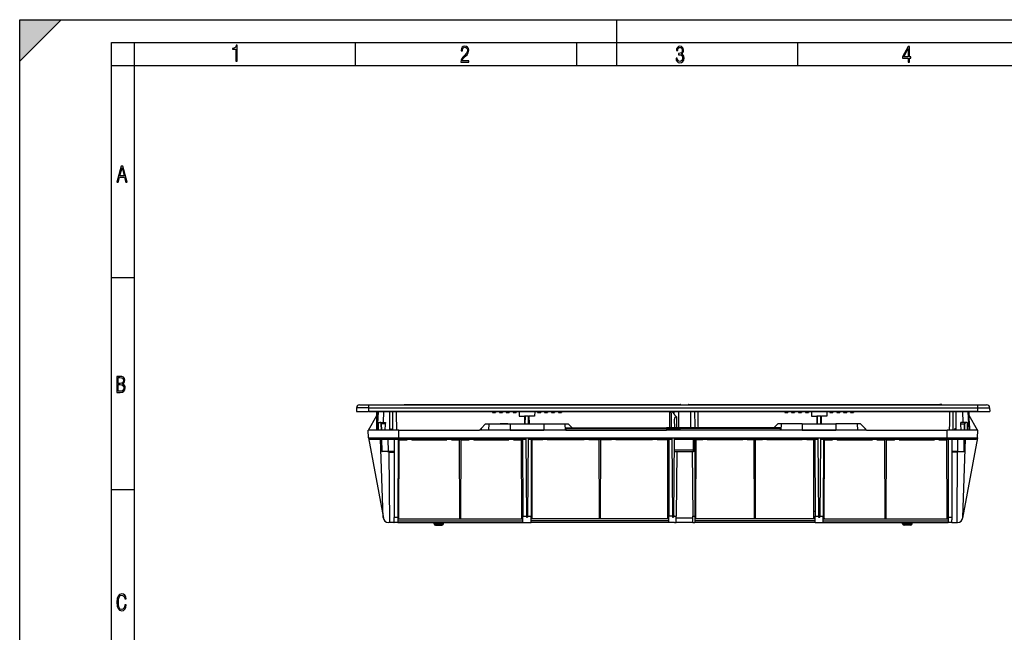
# Model space of a CAD drawing. Extents: x 0 to 420, y 0 to 297.
# Drawn here: x 0 to 214, y 164 to 297 of the extents above; entities that cross this region are included whole.
import ezdxf

# ---------------------------------------------------------------- set-up
doc = ezdxf.new("R2010")
doc.units = 0
doc.layers.get('0').update_dxf_attribs({"linetype": 'CONTINUOUS'})

msp = doc.modelspace()

# ---------------------------------------------------------------- linework, layer by layer
at = {"color": 7}
for p, q in [((0, 0), (0, 297)), ((0, 297), (420, 297)), ((0, 288), (9, 297)), ((0, 0), (0, 297)), ((0, 297), (420, 297)), ((0, 288), (0, 297)), ((0, 297), (9, 297)), ((130, 287), (130, 297)), ((20.000401, 4.99976), (20.000401, 292)), ((20.000401, 292), (415, 292)), ((25.000401, 287), (25.000401, 292)), ((73.125504, 287), (73.125504, 292)), ((121.250999, 287), (121.250999, 292)), ((169.376007, 287), (169.376007, 292)), ((20.000401, 287), (25.000401, 287)), ((25.000401, 9.99976), (25.000401, 287)), ((25.000401, 287), (410, 287)), ((20.000401, 240.832993), (25.000401, 240.832993)), ((73.295982, 212.49408), (73.281235, 211.649109)), ((75.947899, 212.49408), (73.295982, 212.49408)), ((73.962547, 213.149109), (75.947899, 213.149109)), ((75.947899, 213.149109), (75.947899, 212.49408)), ((75.947899, 213.149109), (208.481247, 213.149109)), ((75.947899, 212.49408), (75.947899, 211.649109)), ((75.947899, 212.49408), (208.481247, 212.49408)), ((83.681236, 213.215775), (84.114571, 213.215775)), ((83.681236, 213.149109), (83.681236, 213.215775)), ((84.114571, 213.149109), (84.114571, 213.215775)), ((84.114571, 213.215775), (143.838394, 213.215775)), ((143.839767, 213.149109), (143.838394, 213.215775)), ((143.90979, 213.215775), (143.838394, 213.215775)), ((143.911285, 213.149109), (143.90979, 213.215775)), ((145.517853, 213.149109), (145.519363, 213.215775)), ((145.590744, 213.215775), (145.519363, 213.215775)), ((145.589371, 213.149109), (145.590744, 213.215775)), ((145.590744, 213.215775), (200.314575, 213.215775)), ((200.314575, 213.149109), (200.314575, 213.215775)), ((200.747894, 213.215775), (200.314575, 213.215775)), ((200.747894, 213.149109), (200.747894, 213.215775)), ((208.481247, 213.149109), (208.481247, 212.49408)), ((208.481247, 213.149109), (210.466599, 213.149109)), ((208.481247, 212.49408), (208.481247, 211.649109)), ((208.481247, 212.49408), (211.133163, 212.49408)), ((211.133163, 212.49408), (211.147903, 211.649109)), ((73.281235, 211.649109), (75.947899, 211.649109)), ((75.905167, 207.649109), (77.747879, 210.840775)), ((208.481247, 211.649109), (75.947899, 211.649109)), ((76.047905, 211.649109), (77.381233, 211.649109)), ((77.381233, 211.649109), (207.047897, 211.649109)), ((77.747902, 208.645813), (77.747902, 211.649109)), ((77.909714, 211.649109), (77.747902, 208.645813)), ((78.024879, 211.649109), (77.834892, 207.649109)), ((78.024879, 211.649109), (77.909714, 211.649109)), ((78.024879, 211.649109), (78.468811, 211.649109)), ((78.639, 211.649109), (78.414566, 211.649109)), ((78.765854, 211.649109), (78.639, 211.649109)), ((78.765251, 211.649109), (79.208214, 211.649109)), ((79.208214, 211.649109), (79.097382, 209.315781)), ((80.581238, 211.649109), (79.208214, 211.649109)), ((80.581238, 207.649109), (80.581238, 211.649109)), ((82.013504, 211.649109), (81.247902, 211.649109)), ((81.247902, 207.649109), (81.247902, 211.649109)), ((82.013504, 211.649109), (102.914566, 211.649109)), ((102.914566, 211.649109), (102.914566, 211.482437)), ((102.914566, 211.482437), (103.581238, 211.482437)), ((103.581238, 211.649109), (103.581238, 211.482437)), ((103.581238, 211.649109), (104.414566, 211.649109)), ((104.414566, 211.649109), (104.414566, 211.482437)), ((104.414566, 211.482437), (105.081238, 211.482437)), ((105.081238, 211.649109), (105.081238, 211.482437)), ((105.081238, 211.649109), (105.914566, 211.649109)), ((105.914566, 211.649109), (105.914566, 211.482437)), ((105.914566, 211.482437), (106.581238, 211.482437)), ((106.581238, 211.649109), (106.581238, 211.482437)), ((106.581238, 211.649109), (107.414566, 211.649109)), ((107.414566, 211.649109), (107.414566, 211.482437)), ((107.414566, 211.482437), (108.081238, 211.482437)), ((108.081238, 211.649109), (108.081238, 211.482437)), ((108.081238, 211.649109), (108.730446, 211.649109)), ((108.730446, 211.649109), (108.747902, 210.649109)), ((108.747902, 210.649109), (109.905914, 210.649109)), ((109.905914, 210.649109), (109.891365, 208.982437)), ((110.072426, 210.649109), (109.905914, 210.649109)), ((110.057968, 208.982437), (110.07251, 210.649109)), ((110.75663, 210.649109), (110.07251, 210.649109)), ((110.771179, 208.982437), (110.75663, 210.649109)), ((110.756714, 210.649109), (110.923225, 210.649109)), ((112.081238, 210.649109), (110.923225, 210.649109)), ((110.937775, 208.982437), (110.923225, 210.649109)), ((112.098694, 211.649109), (112.081238, 210.649109)), ((112.098694, 211.649109), (112.747902, 211.649109)), ((112.747902, 211.649109), (112.747902, 211.482437)), ((112.747902, 211.482437), (113.414566, 211.482437)), ((113.414566, 211.649109), (113.414566, 211.482437)), ((113.414566, 211.649109), (114.247902, 211.649109)), ((114.247902, 211.649109), (114.247902, 211.482437)), ((114.247902, 211.482437), (114.914566, 211.482437)), ((114.914566, 211.649109), (114.914566, 211.482437)), ((114.914566, 211.649109), (115.747902, 211.649109)), ((115.747902, 211.649109), (115.747902, 211.482437)), ((115.747902, 211.482437), (116.414566, 211.482437)), ((116.414566, 211.649109), (116.414566, 211.482437)), ((116.414566, 211.649109), (117.247902, 211.649109)), ((117.247902, 211.649109), (117.247902, 211.482437)), ((117.247902, 211.482437), (117.914566, 211.482437)), ((117.914566, 211.649109), (117.914566, 211.482437)), ((117.914566, 211.649109), (141.548035, 211.649109)), ((141.517502, 208.149109), (141.548035, 211.649109)), ((141.548035, 211.649109), (141.779449, 211.649109)), ((142.475342, 211.649109), (141.779449, 211.649109)), ((141.850693, 208.149109), (141.875687, 211.013535)), ((142.460571, 211.117599), (142.475342, 211.649109)), ((143.381241, 211.649109), (142.475342, 211.649109)), ((143.105667, 211.649109), (142.881241, 211.649109)), ((142.987396, 210.521973), (142.997711, 208.149109)), ((145.693695, 211.649109), (143.105667, 211.649109)), ((146.047913, 211.649109), (143.381241, 211.649109)), ((143.381241, 211.649109), (143.381241, 208.149109)), ((146.953796, 211.649109), (146.047913, 211.649109)), ((146.047913, 211.649109), (146.047913, 208.149109)), ((146.953796, 211.649109), (147.649689, 211.649109)), ((147.649689, 211.649109), (166.514572, 211.649109)), ((166.514572, 211.649109), (166.514572, 211.482437)), ((166.514572, 211.482437), (167.181244, 211.482437)), ((167.181244, 211.649109), (167.181244, 211.482437)), ((167.181244, 211.649109), (168.014572, 211.649109)), ((168.014572, 211.649109), (168.014572, 211.482437)), ((168.014572, 211.482437), (168.681244, 211.482437)), ((168.681244, 211.649109), (168.681244, 211.482437)), ((168.681244, 211.649109), (169.514572, 211.649109)), ((169.514572, 211.649109), (169.514572, 211.482437)), ((169.514572, 211.482437), (170.181244, 211.482437)), ((170.181244, 211.649109), (170.181244, 211.482437)), ((170.181244, 211.649109), (171.014572, 211.649109)), ((171.014572, 211.649109), (171.014572, 211.482437)), ((171.014572, 211.482437), (171.681244, 211.482437)), ((171.681244, 211.649109), (171.681244, 211.482437)), ((171.681244, 211.649109), (172.330444, 211.649109)), ((172.330444, 211.649109), (172.3479, 210.649109)), ((172.3479, 210.649109), (173.50592, 210.649109)), ((173.50592, 210.649109), (173.491364, 208.982437)), ((173.672424, 210.649109), (173.50592, 210.649109)), ((173.657959, 208.982437), (173.672516, 210.649109)), ((174.356628, 210.649109), (173.672516, 210.649109)), ((174.37117, 208.982437), (174.356628, 210.649109)), ((174.35672, 210.649109), (174.523224, 210.649109)), ((175.681244, 210.649109), (174.523224, 210.649109)), ((174.537766, 208.982437), (174.523224, 210.649109)), ((175.6987, 211.649109), (175.681244, 210.649109)), ((175.6987, 211.649109), (176.3479, 211.649109)), ((176.3479, 211.649109), (176.3479, 211.482437)), ((176.3479, 211.482437), (177.014572, 211.482437)), ((177.014572, 211.649109), (177.014572, 211.482437)), ((177.014572, 211.649109), (177.8479, 211.649109)), ((177.8479, 211.649109), (177.8479, 211.482437)), ((177.8479, 211.482437), (178.514572, 211.482437)), ((178.514572, 211.649109), (178.514572, 211.482437)), ((178.514572, 211.649109), (179.3479, 211.649109)), ((179.3479, 211.649109), (179.3479, 211.482437)), ((179.3479, 211.482437), (180.014572, 211.482437)), ((180.014572, 211.649109), (180.014572, 211.482437)), ((180.014572, 211.649109), (180.8479, 211.649109)), ((180.8479, 211.649109), (180.8479, 211.482437)), ((180.8479, 211.482437), (181.514572, 211.482437)), ((181.514572, 211.649109), (202.415634, 211.649109)), ((181.514572, 211.649109), (181.514572, 211.482437)), ((202.347916, 211.649109), (203.181244, 211.649109)), ((203.181244, 211.649109), (202.415634, 211.649109)), ((203.181244, 207.649109), (203.181244, 211.649109)), ((205.220932, 211.649109), (203.847916, 211.649109)), ((203.847916, 207.649109), (203.847916, 211.649109)), ((203.847916, 210.272842), (203.85405, 210.275208)), ((206.404251, 211.649109), (205.220932, 211.649109)), ((205.220932, 211.649109), (205.331757, 209.315781)), ((205.663162, 211.649109), (205.790146, 211.649109)), ((205.790146, 211.649109), (205.959991, 211.649109)), ((206.519424, 211.649109), (206.404251, 211.649109)), ((206.404251, 211.649109), (206.594254, 207.649109)), ((206.519424, 211.649109), (206.681244, 208.645813)), ((208.523972, 207.649109), (206.681213, 210.840851)), ((206.681244, 208.645813), (206.681244, 211.649109)), ((207.047897, 211.649109), (208.381241, 211.649109)), ((208.481247, 211.649109), (211.147903, 211.649109)), ((77.747902, 209.58197), (77.646606, 207.649109)), ((78.098686, 207.649109), (78.113235, 209.315781)), ((78.113235, 209.315781), (79.097382, 209.315781)), ((78.777336, 208.988266), (78.696678, 208.988266)), ((78.720047, 207.649109), (78.696678, 208.988266)), ((79.572952, 208.988266), (78.777336, 208.988266)), ((78.798523, 207.649109), (78.777336, 208.988266)), ((79.097382, 209.315781), (79.595985, 209.315781)), ((100.081238, 207.649109), (100.414566, 207.982437)), ((100.414566, 207.982437), (101.414566, 208.982437)), ((100.414566, 207.982437), (100.414566, 207.649109)), ((101.414566, 208.982437), (102.151115, 208.982437)), ((102.151115, 208.982437), (102.081238, 207.649109)), ((102.151115, 208.982437), (106.747902, 208.982437)), ((106.247902, 208.982437), (104.581238, 208.982437)), ((106.747902, 208.982437), (114.081238, 208.982437)), ((106.747902, 208.982437), (106.747902, 207.649109)), ((114.081238, 208.982437), (118.678024, 208.982437)), ((114.081238, 208.982437), (114.081238, 207.649109)), ((118.678024, 208.982437), (119.414566, 208.982437)), ((118.678024, 208.982437), (118.747902, 207.649109)), ((118.866234, 207.991165), (118.877655, 207.649109)), ((118.866234, 207.991165), (140.763535, 207.991165)), ((118.93615, 208.149109), (140.778046, 208.149109)), ((119.414566, 208.982437), (120.247902, 208.149109)), ((140.763535, 207.991165), (140.761978, 207.649109)), ((140.763535, 207.991165), (143.665604, 207.991165)), ((142.214569, 208.149109), (140.778046, 208.149109)), ((143.651093, 208.149109), (142.214569, 208.149109)), ((142.578445, 208.149109), (142.56311, 209.907776)), ((165.492981, 208.149109), (143.651093, 208.149109)), ((143.665604, 207.991165), (143.667175, 207.649109)), ((165.562897, 207.991165), (143.665604, 207.991165)), ((165.014572, 208.982437), (164.181244, 208.149109)), ((165.751114, 208.982437), (165.014572, 208.982437)), ((165.562897, 207.991165), (165.551483, 207.649109)), ((165.751114, 208.982437), (165.681244, 207.649109)), ((170.3479, 208.982437), (165.751114, 208.982437)), ((169.8479, 208.982437), (168.181244, 208.982437)), ((170.3479, 208.982437), (170.3479, 207.649109)), ((170.3479, 208.982437), (177.681244, 208.982437)), ((177.681244, 208.982437), (177.681244, 207.649109)), ((182.278015, 208.982437), (177.681244, 208.982437)), ((182.278015, 208.982437), (182.3479, 207.649109)), ((183.014572, 208.982437), (182.278015, 208.982437)), ((184.014572, 207.982437), (183.014572, 208.982437)), ((184.3479, 207.649109), (184.014572, 207.982437)), ((184.014572, 207.982437), (184.014572, 207.649109)), ((203.86879, 209.929672), (203.847855, 209.93782)), ((203.847916, 209.439636), (203.859497, 209.444138)), ((205.331757, 209.315781), (204.83316, 209.315781)), ((204.856186, 208.988266), (205.65181, 208.988266)), ((206.315903, 209.315781), (205.331757, 209.315781)), ((205.630615, 207.649109), (205.65181, 208.988266)), ((205.732468, 208.988266), (205.65181, 208.988266)), ((205.709091, 207.649109), (205.732468, 208.988266)), ((206.33046, 207.649109), (206.315903, 209.315781)), ((206.681244, 209.58197), (206.782532, 207.649109)), ((82.547897, 207.649109), (75.881233, 207.649109)), ((75.910431, 205.976624), (75.881233, 207.649109)), ((75.910431, 205.976624), (82.547897, 205.976624)), ((75.916679, 205.917831), (79.169922, 188.442291)), ((82.547897, 207.649109), (100.081238, 207.649109)), ((82.547897, 205.976624), (82.547897, 207.649109)), ((82.547897, 205.976624), (201.881241, 205.976624)), ((82.547897, 205.976624), (82.547897, 205.649109)), ((100.414566, 207.649109), (100.081238, 207.649109)), ((102.081238, 207.649109), (100.414566, 207.649109)), ((106.747902, 207.649109), (102.081238, 207.649109)), ((104.581238, 207.649109), (102.914566, 207.649109)), ((104.581238, 207.649109), (102.914566, 207.649109)), ((104.581238, 207.649109), (102.914566, 207.649109)), ((106.247902, 207.649109), (104.581238, 207.649109)), ((106.247902, 207.649109), (104.581238, 207.649109)), ((106.247902, 207.649109), (104.581238, 207.649109)), ((106.247902, 207.649109), (104.581238, 207.649109)), ((107.914566, 207.649109), (106.247902, 207.649109)), ((107.914566, 207.649109), (106.247902, 207.649109)), ((107.914566, 207.649109), (106.247902, 207.649109)), ((107.914566, 207.649109), (106.247902, 207.649109)), ((106.747902, 207.649109), (114.081238, 207.649109)), ((109.581238, 207.649109), (107.914566, 207.649109)), ((109.581238, 207.649109), (107.914566, 207.649109)), ((109.581238, 207.649109), (107.914566, 207.649109)), ((109.581238, 207.649109), (107.914566, 207.649109)), ((111.247902, 207.649109), (109.581238, 207.649109)), ((111.247902, 207.649109), (109.581238, 207.649109)), ((111.247902, 207.649109), (109.581238, 207.649109)), ((111.247902, 207.649109), (109.581238, 207.649109)), ((110.145454, 205.929581), (110.147903, 205.649109)), ((110.145454, 205.929581), (110.683685, 205.929581)), ((110.683685, 205.929581), (110.532974, 188.660431)), ((112.914566, 207.649109), (111.247902, 207.649109)), ((112.914566, 207.649109), (111.247902, 207.649109)), ((112.914566, 207.649109), (111.247902, 207.649109)), ((112.914566, 207.649109), (111.247902, 207.649109)), ((114.581238, 207.649109), (112.914566, 207.649109)), ((114.581238, 207.649109), (112.914566, 207.649109)), ((114.581238, 207.649109), (112.914566, 207.649109)), ((114.581238, 207.649109), (112.914566, 207.649109)), ((118.747902, 207.649109), (114.081238, 207.649109)), ((116.247902, 207.649109), (114.581238, 207.649109)), ((116.247902, 207.649109), (114.581238, 207.649109)), ((116.247902, 207.649109), (114.581238, 207.649109)), ((116.247902, 207.649109), (114.581238, 207.649109)), ((117.914566, 207.649109), (116.247902, 207.649109)), ((117.914566, 207.649109), (116.247902, 207.649109)), ((117.914566, 207.649109), (116.247902, 207.649109)), ((118.877655, 207.649109), (118.747902, 207.649109)), ((118.877655, 207.649109), (140.761978, 207.649109)), ((142.214569, 207.649109), (140.761978, 207.649109)), ((141.945465, 205.929581), (142.483688, 205.929581)), ((141.945465, 205.929581), (141.947906, 205.649109)), ((143.667175, 207.649109), (142.214569, 207.649109)), ((142.483688, 205.929581), (142.332977, 188.660431)), ((165.551483, 207.649109), (143.667175, 207.649109)), ((165.681244, 207.649109), (165.551483, 207.649109)), ((170.3479, 207.649109), (165.681244, 207.649109)), ((168.181244, 207.649109), (166.514572, 207.649109)), ((168.181244, 207.649109), (166.514572, 207.649109)), ((168.181244, 207.649109), (166.514572, 207.649109)), ((169.8479, 207.649109), (168.181244, 207.649109)), ((169.8479, 207.649109), (168.181244, 207.649109)), ((169.8479, 207.649109), (168.181244, 207.649109)), ((169.8479, 207.649109), (168.181244, 207.649109)), ((171.514572, 207.649109), (169.8479, 207.649109)), ((171.514572, 207.649109), (169.8479, 207.649109)), ((171.514572, 207.649109), (169.8479, 207.649109)), ((171.514572, 207.649109), (169.8479, 207.649109)), ((170.3479, 207.649109), (177.681244, 207.649109)), ((173.181244, 207.649109), (171.514572, 207.649109)), ((173.181244, 207.649109), (171.514572, 207.649109)), ((173.181244, 207.649109), (171.514572, 207.649109)), ((173.181244, 207.649109), (171.514572, 207.649109)), ((174.8479, 207.649109), (173.181244, 207.649109)), ((174.8479, 207.649109), (173.181244, 207.649109)), ((174.8479, 207.649109), (173.181244, 207.649109)), ((174.8479, 207.649109), (173.181244, 207.649109)), ((173.745453, 205.929581), (174.283691, 205.929581)), ((173.745453, 205.929581), (173.896164, 188.660431)), ((174.283691, 205.929581), (174.281235, 205.649109)), ((176.514572, 207.649109), (174.8479, 207.649109)), ((176.514572, 207.649109), (174.8479, 207.649109)), ((176.514572, 207.649109), (174.8479, 207.649109)), ((176.514572, 207.649109), (174.8479, 207.649109)), ((178.181244, 207.649109), (176.514572, 207.649109)), ((178.181244, 207.649109), (176.514572, 207.649109)), ((178.181244, 207.649109), (176.514572, 207.649109)), ((178.181244, 207.649109), (176.514572, 207.649109)), ((182.3479, 207.649109), (177.681244, 207.649109)), ((179.8479, 207.649109), (178.181244, 207.649109)), ((179.8479, 207.649109), (178.181244, 207.649109)), ((179.8479, 207.649109), (178.181244, 207.649109)), ((179.8479, 207.649109), (178.181244, 207.649109)), ((181.514572, 207.649109), (179.8479, 207.649109)), ((181.514572, 207.649109), (179.8479, 207.649109)), ((181.514572, 207.649109), (179.8479, 207.649109)), ((184.014572, 207.649109), (182.3479, 207.649109)), ((184.3479, 207.649109), (184.014572, 207.649109)), ((184.3479, 207.649109), (201.881241, 207.649109)), ((201.881241, 205.976624), (201.881241, 207.649109)), ((208.547897, 207.649109), (201.881241, 207.649109)), ((201.881241, 205.976624), (201.881241, 205.649109)), ((201.881241, 205.976624), (208.518723, 205.976624)), ((208.513138, 205.921432), (205.25798, 188.435593)), ((208.518723, 205.976624), (208.547897, 207.649109)), ((76.243713, 205.649109), (82.547897, 205.649109)), ((79.152176, 188.608398), (78.557098, 205.649109)), ((78.801506, 202.982437), (78.754959, 205.649109)), ((78.872353, 202.982437), (78.830162, 205.649109)), ((80.252899, 202.982437), (80.210716, 205.649109)), ((81.49192, 205.649109), (81.494217, 204.862961)), ((81.494217, 204.862961), (81.541649, 188.588043)), ((82.348038, 205.649109), (82.298309, 188.588043)), ((82.531235, 188.449112), (82.580879, 205.482437)), ((82.547897, 205.649109), (110.147903, 205.649109)), ((82.580879, 205.482437), (84.331238, 205.482437)), ((84.331238, 205.482437), (84.359802, 205.649109)), ((85.302666, 205.649109), (85.331238, 205.482437)), ((85.331238, 205.482437), (92.997902, 205.482437)), ((93.026474, 205.649109), (92.997902, 205.482437)), ((93.997902, 205.482437), (93.96933, 205.649109)), ((93.997902, 205.482437), (95.74826, 205.482437)), ((95.797905, 188.449112), (95.74826, 205.482437)), ((96.031235, 188.449112), (96.080887, 205.482437)), ((96.080887, 205.482437), (97.831238, 205.482437)), ((97.831238, 205.482437), (97.85981, 205.649109)), ((98.802666, 205.649109), (98.831238, 205.482437)), ((98.831238, 205.482437), (106.497902, 205.482437)), ((106.526474, 205.649109), (106.497902, 205.482437)), ((107.497902, 205.482437), (107.46933, 205.649109)), ((107.497902, 205.482437), (109.24826, 205.482437)), ((109.297905, 188.449112), (109.24826, 205.482437)), ((109.478287, 205.649109), (109.527214, 188.86261)), ((110.147903, 205.649109), (110.296158, 188.660431)), ((110.681236, 205.649109), (141.947906, 205.649109)), ((111.350853, 205.649109), (111.301926, 188.86261)), ((111.531235, 188.449112), (111.580887, 205.482437)), ((113.864571, 205.482437), (111.580887, 205.482437)), ((113.101471, 205.649109), (113.072906, 205.482437)), ((113.864571, 205.482437), (113.893143, 205.649109)), ((114.835999, 205.649109), (114.864571, 205.482437)), ((122.864571, 205.482437), (114.864571, 205.482437)), ((121.768143, 205.649109), (121.739571, 205.482437)), ((122.710999, 205.649109), (122.739571, 205.482437)), ((122.893143, 205.649109), (122.864571, 205.482437)), ((123.864571, 205.482437), (123.835999, 205.649109)), ((126.148254, 205.482437), (123.864571, 205.482437)), ((126.084808, 205.649109), (126.056236, 205.482437)), ((126.197906, 188.449112), (126.148254, 205.482437)), ((126.431236, 188.449112), (126.480881, 205.482437)), ((128.764572, 205.482437), (126.480881, 205.482437)), ((127.027664, 205.649109), (127.056236, 205.482437)), ((128.764572, 205.482437), (128.793152, 205.649109)), ((129.735992, 205.649109), (129.764572, 205.482437)), ((137.764572, 205.482437), (129.764572, 205.482437)), ((134.75148, 205.649109), (134.7229, 205.482437)), ((135.694336, 205.649109), (135.7229, 205.482437)), ((137.444946, 205.649109), (137.445435, 205.482452)), ((137.64801, 205.649109), (137.646545, 205.482452)), ((137.793152, 205.649109), (137.764572, 205.482437)), ((138.764572, 205.482437), (138.735992, 205.649109)), ((141.048248, 205.482437), (138.764572, 205.482437)), ((141.0979, 188.449112), (141.048248, 205.482437)), ((141.27829, 205.649109), (141.327209, 188.86261)), ((141.947906, 205.649109), (142.096161, 188.660431)), ((142.481232, 205.649109), (173.747894, 205.649109)), ((146.644043, 203.309952), (146.650879, 205.649109)), ((146.977386, 203.314804), (146.984192, 205.649109)), ((146.983643, 205.482437), (147.214172, 205.482437)), ((147.164566, 188.449112), (147.214218, 205.482437)), ((148.706238, 205.482437), (147.214218, 205.482437)), ((148.706238, 205.482437), (148.734802, 205.649109)), ((149.677673, 205.649109), (149.706238, 205.482437)), ((157.372894, 205.482437), (149.706238, 205.482437)), ((154.693146, 205.649109), (154.664566, 205.482437)), ((155.636002, 205.649109), (155.664566, 205.482437)), ((157.401474, 205.649109), (157.372894, 205.482437)), ((158.372894, 205.482437), (158.34433, 205.649109)), ((159.864929, 205.482437), (158.372894, 205.482437)), ((159.864868, 205.482437), (160.19751, 205.482437)), ((159.914566, 188.449112), (159.864929, 205.482437)), ((160.147903, 188.449112), (160.19754, 205.482437)), ((161.689575, 205.482437), (160.19754, 205.482437)), ((160.59314, 205.649109), (160.564575, 205.482437)), ((161.535995, 205.649109), (161.564575, 205.482437)), ((161.689575, 205.482437), (161.71814, 205.649109)), ((162.660995, 205.649109), (162.689575, 205.482437)), ((170.356232, 205.482437), (162.689575, 205.482437)), ((169.59314, 205.649109), (169.564575, 205.482437)), ((170.384796, 205.649109), (170.356232, 205.482437)), ((171.356232, 205.482437), (171.327667, 205.649109)), ((172.848251, 205.482437), (171.356232, 205.482437)), ((172.897903, 188.449112), (172.848251, 205.482437)), ((173.078278, 205.649109), (173.127213, 188.86261)), ((174.281235, 205.649109), (174.13298, 188.660431)), ((174.281235, 205.649109), (201.881241, 205.649109)), ((174.950851, 205.649109), (174.901917, 188.86261)), ((175.131226, 188.449112), (175.180878, 205.482437)), ((175.180878, 205.482437), (176.931244, 205.482437)), ((176.931244, 205.482437), (176.959808, 205.649109)), ((177.902664, 205.649109), (177.931244, 205.482437)), ((177.931244, 205.482437), (185.5979, 205.482437)), ((185.626465, 205.649109), (185.5979, 205.482437)), ((186.5979, 205.482437), (186.569336, 205.649109)), ((186.5979, 205.482437), (188.348251, 205.482437)), ((188.397903, 188.449112), (188.348251, 205.482437)), ((188.631226, 188.449112), (188.680878, 205.482437)), ((188.680878, 205.482437), (190.431244, 205.482437)), ((190.431244, 205.482437), (190.459808, 205.649109)), ((191.402664, 205.649109), (191.431244, 205.482437)), ((191.431244, 205.482437), (199.0979, 205.482437)), ((199.126465, 205.649109), (199.0979, 205.482437)), ((200.0979, 205.482437), (200.069336, 205.649109)), ((200.0979, 205.482437), (201.848251, 205.482437)), ((201.897903, 188.449112), (201.848251, 205.482437)), ((201.881241, 205.649109), (208.18544, 205.649109)), ((202.0811, 205.649109), (202.130844, 188.588043)), ((202.934921, 204.862961), (202.887497, 188.588043)), ((202.93721, 205.649109), (202.934921, 204.862961)), ((204.176239, 202.982437), (204.21843, 205.649109)), ((205.276962, 188.608398), (205.87204, 205.649109)), ((205.556793, 202.982437), (205.598984, 205.649109)), ((205.62764, 202.982437), (205.674179, 205.649109)), ((78.801506, 202.982437), (78.872353, 202.982437)), ((80.252899, 202.982437), (78.872353, 202.982437)), ((80.057007, 202.982437), (80.159729, 202.982437)), ((81.499695, 202.982437), (80.159729, 202.982437)), ((80.252899, 202.982437), (81.499695, 202.982437)), ((80.338333, 202.81723), (80.465157, 187.482437)), ((80.338333, 202.81723), (81.500175, 202.81723)), ((142.457962, 202.982437), (146.644043, 202.982437)), ((142.460815, 203.309952), (146.644043, 203.309952)), ((143.047913, 202.982437), (142.924683, 188.86261)), ((146.397903, 202.982437), (146.521118, 188.86261)), ((146.644043, 202.982437), (146.644043, 203.309952)), ((146.977386, 203.314804), (146.935257, 188.86261)), ((204.090805, 202.81723), (202.92897, 202.81723)), ((202.929443, 202.982437), (204.269409, 202.982437)), ((204.176239, 202.982437), (202.929443, 202.982437)), ((204.090805, 202.81723), (203.963989, 187.482437)), ((204.176239, 202.982437), (205.556793, 202.982437)), ((204.269409, 202.982437), (204.372147, 202.982437)), ((205.62764, 202.982437), (205.556793, 202.982437)), ((20.000401, 194.667007), (25.000401, 194.667007)), ((159.905823, 191.449112), (160.156647, 191.449112)), ((109.293518, 189.949112), (109.524033, 189.949112)), ((109.531235, 187.482437), (109.527214, 188.86261)), ((109.527214, 188.86261), (109.531235, 188.86261)), ((109.531235, 188.86261), (110.294395, 188.86261)), ((110.296158, 188.660431), (110.532974, 188.660431)), ((110.534744, 188.86261), (111.297905, 188.86261)), ((111.297905, 187.482437), (111.301926, 188.86261)), ((111.297905, 188.86261), (111.301926, 188.86261)), ((111.305077, 189.949112), (111.401291, 189.949112)), ((111.42186, 188.770813), (111.401291, 189.949112)), ((141.093521, 189.949112), (141.324036, 189.949112)), ((141.331238, 187.482437), (141.327209, 188.86261)), ((142.094391, 188.86261), (141.327209, 188.86261)), ((142.096161, 188.660431), (142.332977, 188.660431)), ((142.547913, 188.86261), (142.334747, 188.86261)), ((142.547913, 188.86261), (142.924683, 188.86261)), ((142.912628, 187.482437), (142.924683, 188.86261)), ((146.533173, 187.482437), (146.521118, 188.86261)), ((146.521118, 188.86261), (146.931244, 188.86261)), ((146.935257, 188.86261), (146.931244, 187.482437)), ((146.931244, 188.86261), (146.935257, 188.86261)), ((147.168442, 189.791168), (146.937927, 189.791168)), ((147.168915, 189.949112), (146.938385, 189.949112)), ((147.079636, 188.449112), (147.114563, 189.115784)), ((147.166473, 189.115784), (147.114563, 189.115784)), ((160.047897, 190.449112), (159.908737, 190.449112)), ((160.047897, 190.449112), (160.047897, 188.449112)), ((160.047897, 190.449112), (160.153732, 190.449112)), ((160.047897, 189.449112), (160.150818, 189.449112)), ((172.893524, 189.949112), (173.124023, 189.949112)), ((173.127213, 188.86261), (173.131226, 188.86261)), ((173.131226, 187.482437), (173.127213, 188.86261)), ((173.131226, 188.86261), (173.894394, 188.86261)), ((173.896164, 188.660431), (174.13298, 188.660431)), ((174.134735, 188.86261), (174.897903, 188.86261)), ((174.897903, 187.482437), (174.901917, 188.86261)), ((174.897903, 188.86261), (174.901917, 188.86261)), ((174.905075, 189.949112), (175.001282, 189.949112)), ((175.021851, 188.770813), (175.001282, 189.949112)), ((80.465157, 187.482437), (80.31813, 187.482437)), ((81.440071, 187.482437), (80.465157, 187.482437)), ((81.547897, 187.482437), (81.440071, 187.482437)), ((81.54303, 188.114731), (81.541649, 188.588043)), ((81.547897, 188.588043), (81.541649, 188.588043)), ((81.544807, 187.504364), (81.54303, 188.114731)), ((81.981232, 188.588043), (81.547897, 188.588043)), ((81.594437, 187.482437), (81.547897, 187.482437)), ((82.295082, 187.482437), (81.594437, 187.482437)), ((82.298309, 188.588043), (81.981232, 188.588043)), ((82.297897, 188.449112), (82.295082, 187.482437)), ((82.295082, 187.482437), (109.531235, 187.482437)), ((82.297897, 187.875427), (82.296227, 187.875427)), ((82.297897, 188.28244), (82.297417, 188.28244)), ((82.298309, 188.588043), (82.297897, 188.449112)), ((82.297897, 188.449112), (82.531235, 188.449112)), ((82.297897, 188.28244), (109.5289, 188.28244)), ((82.297897, 187.875427), (109.53009, 187.875427)), ((90.18795, 187.220062), (90.164993, 187.482437)), ((90.18795, 187.220062), (92.115509, 187.220062)), ((90.520012, 186.915771), (91.824097, 186.915771)), ((91.824097, 186.915771), (91.909126, 186.915771)), ((92.115509, 187.220062), (92.241188, 187.220062)), ((92.241188, 187.220062), (92.264145, 187.482437)), ((95.797905, 188.449112), (96.031235, 188.449112)), ((109.297905, 188.449112), (109.528419, 188.449112)), ((109.531235, 187.482437), (111.297905, 187.482437)), ((141.331238, 187.482437), (111.297905, 187.482437)), ((141.330093, 187.875427), (111.299049, 187.875427)), ((141.328903, 188.28244), (111.300232, 188.28244)), ((111.531235, 188.449112), (111.30072, 188.449112)), ((126.431236, 188.449112), (126.197906, 188.449112)), ((141.328415, 188.449112), (141.0979, 188.449112)), ((142.547913, 187.482437), (141.331238, 187.482437)), ((142.547913, 187.482437), (142.912628, 187.482437)), ((146.533173, 187.482437), (142.912628, 187.482437)), ((146.524597, 188.464996), (142.921204, 188.464996)), ((146.533173, 187.482437), (146.931244, 187.482437)), ((173.131226, 187.482437), (146.931244, 187.482437)), ((173.130096, 187.875427), (146.932373, 187.875427)), ((173.128906, 188.28244), (146.933563, 188.28244)), ((147.164566, 188.449112), (146.934052, 188.449112)), ((160.147903, 188.449112), (159.914566, 188.449112)), ((173.128418, 188.449112), (172.897903, 188.449112)), ((173.131226, 187.482437), (174.897903, 187.482437)), ((174.897903, 187.482437), (202.134048, 187.482437)), ((174.899048, 187.875427), (202.131241, 187.875427)), ((174.900238, 188.28244), (202.131241, 188.28244)), ((174.900726, 188.449112), (175.131226, 188.449112)), ((188.397903, 188.449112), (188.631226, 188.449112)), ((192.187943, 187.220062), (192.164993, 187.482437)), ((192.313629, 187.220062), (192.187943, 187.220062)), ((194.24118, 187.220062), (192.313629, 187.220062)), ((192.605042, 186.915771), (192.52002, 186.915771)), ((193.909119, 186.915771), (192.605042, 186.915771)), ((194.24118, 187.220062), (194.264145, 187.482437)), ((201.897903, 188.449112), (202.131241, 188.449112)), ((202.131241, 188.449112), (202.130844, 188.588043)), ((202.447906, 188.588043), (202.130844, 188.588043)), ((202.131241, 188.449112), (202.134048, 187.482437)), ((202.131729, 188.28244), (202.131241, 188.28244)), ((202.131241, 187.875427), (202.132919, 187.875427)), ((202.834702, 187.482437), (202.134048, 187.482437)), ((202.881241, 188.588043), (202.447906, 188.588043)), ((202.881241, 187.482437), (202.834702, 187.482437)), ((202.887497, 188.588043), (202.881241, 188.588043)), ((202.989059, 187.482437), (202.881241, 187.482437)), ((202.884323, 187.504364), (202.886108, 188.114731)), ((202.887497, 188.588043), (202.886108, 188.114731)), ((202.989059, 187.482437), (203.963989, 187.482437)), ((203.963989, 187.482437), (204.111008, 187.482437))]:
    msp.add_line(p, q, dxfattribs=at)
for points in [[(47.03595, 287.977722), (47.322525, 287.977722), (47.322525, 291.426056), (47.101723, 291.426056), (47.026554, 291.120667), (46.876217, 290.918671), (46.63662, 290.796509), (46.303062, 290.754242), (46.303062, 290.575714), (46.490982, 290.571014), (47.03595, 290.613281)], [(96.03479, 287.748749), (97.749557, 287.748749), (97.749557, 288.035339), (96.349556, 288.035339), (96.396538, 288.279633), (96.537476, 288.519226), (96.758286, 288.777618), (97.049561, 289.064178), (97.373718, 289.378937), (97.632111, 289.764191), (97.740166, 290.332642), (97.679092, 290.722565), (97.509964, 291.013855), (97.24218, 291.197083), (96.899223, 291.262848), (96.560966, 291.197083), (96.307274, 291.004456), (96.142845, 290.699097), (96.086472, 290.295044), (96.086472, 290.243378), (96.354256, 290.243378), (96.391838, 290.572235), (96.499893, 290.811829), (96.678421, 290.952789), (96.927414, 290.999756), (97.138824, 290.952789), (97.303253, 290.825928), (97.411301, 290.623901), (97.448891, 290.35614), (97.397209, 290.008484), (97.256271, 289.721893), (96.786469, 289.19574), (96.457611, 288.857483), (96.218018, 288.538025), (96.081772, 288.17627)], [(142.865891, 288.620239), (142.926971, 288.197418), (143.0961, 287.88266), (143.359192, 287.694733), (143.706833, 287.628967), (144.077972, 287.694733), (144.359863, 287.896759), (144.538376, 288.220917), (144.604156, 288.648438), (144.566574, 288.963196), (144.463211, 289.216888), (144.289383, 289.404785), (144.04039, 289.536346), (144.237701, 289.667877), (144.383347, 289.851105), (144.47261, 290.081299), (144.505493, 290.35849), (144.444412, 290.710846), (144.284683, 290.978638), (144.030991, 291.152466), (143.711533, 291.213531), (143.396774, 291.152466), (143.157166, 290.973938), (143.002136, 290.682648), (142.945755, 290.292725), (143.227646, 290.292725), (143.227646, 290.306824), (143.260529, 290.583984), (143.359192, 290.786011), (143.514221, 290.908142), (143.720932, 290.955139), (143.927643, 290.912842), (144.087372, 290.79541), (144.186035, 290.607483), (144.223618, 290.35849), (144.176636, 290.034332), (144.030991, 289.808838), (143.786697, 289.677277), (143.434357, 289.63501), (143.415558, 289.63501), (143.415558, 289.376617), (143.561203, 289.381317), (143.89006, 289.33432), (144.120255, 289.19809), (144.2565, 288.967896), (144.303482, 288.639038), (144.2565, 288.324249), (144.134354, 288.089355), (143.946426, 287.943726), (143.711533, 287.896759), (143.481339, 287.943726), (143.302811, 288.079956), (143.190063, 288.310181), (143.147781, 288.620239)], [(193.360916, 287.748749), (193.661591, 287.748749), (193.661591, 288.646057), (193.976349, 288.646057), (193.976349, 288.89975), (193.661591, 288.89975), (193.661591, 291.197083), (193.360916, 291.197083), (192.167618, 288.89975), (192.167618, 288.646057), (193.360916, 288.646057)], [(192.463593, 288.89975), (193.393799, 290.746063), (193.360916, 288.89975)], [(21.175169, 261.603729), (21.447651, 261.603729), (21.748322, 262.703064), (22.80537, 262.703064), (23.101343, 261.603729), (23.397316, 261.603729), (22.462416, 265.103729), (22.119463, 265.103729)], [(21.800001, 262.970856), (22.274498, 264.718506), (22.744295, 262.970856)], [(21.128859, 215.831726), (21.866442, 215.831726), (22.350334, 215.888107), (22.697987, 216.076019), (22.9, 216.386093), (22.970469, 216.841797), (22.932884, 217.123672), (22.829529, 217.353867), (22.651007, 217.532394), (22.402012, 217.67334), (22.604027, 217.795486), (22.744965, 217.969315), (22.829529, 218.194809), (22.857718, 218.472), (22.787247, 218.871323), (22.585234, 219.139114), (22.237583, 219.284744), (21.748993, 219.331726), (21.128859, 219.331726)], [(21.420134, 217.786087), (21.420134, 219.073334), (21.795973, 219.073334), (22.138926, 219.040451), (22.378523, 218.941788), (22.514765, 218.753876), (22.561745, 218.462601), (22.514765, 218.152527), (22.387918, 217.945816), (22.162415, 217.823669), (21.838255, 217.786087)], [(21.420134, 216.094818), (21.420134, 217.527695), (21.852348, 217.527695), (22.209394, 217.485413), (22.463087, 217.358566), (22.613422, 217.147156), (22.6651, 216.841797), (22.613422, 216.489441), (22.458389, 216.259247), (22.199999, 216.132401), (21.828857, 216.094818)], [(23.198622, 169.552216), (22.902647, 169.552216), (22.82748, 169.129395), (22.686541, 168.82402), (22.475132, 168.640808), (22.207346, 168.579727), (21.878487, 168.673691), (21.652983, 168.964966), (21.521441, 169.448853), (21.479158, 170.130066), (21.521441, 170.80658), (21.652983, 171.290466), (21.878487, 171.581741), (22.207346, 171.680405), (22.470432, 171.624023), (22.677145, 171.468994), (22.813387, 171.210602), (22.87446, 170.862946), (23.175131, 170.862946), (23.095264, 171.323349), (22.902647, 171.661606), (22.597279, 171.873016), (22.207346, 171.948181), (21.737547, 171.835434), (21.418083, 171.497177), (21.230165, 170.928726), (21.173788, 170.130066), (21.230165, 169.322006), (21.418083, 168.753555), (21.737547, 168.415298), (22.207346, 168.307251), (22.601976, 168.382416), (22.902647, 168.61731), (23.099964, 169.007248)]]:
    msp.add_lwpolyline(points, close=True, dxfattribs=at)
for points in [[(141.875687, 211.01355), (141.873093, 211.104004), (141.863754, 211.192627), (141.847885, 211.277588), (141.82579, 211.357178), (141.797943, 211.429749), (141.764877, 211.493896), (141.72731, 211.548218), (141.685959, 211.591675), (141.641693, 211.623352), (141.595413, 211.642639), (141.548035, 211.649109)], [(142.460587, 211.117615), (142.407639, 211.211121), (142.351059, 211.296631), (142.291153, 211.373718), (142.228256, 211.441956), (142.162689, 211.500977), (142.094833, 211.550415), (142.02504, 211.590088), (141.95369, 211.61972), (141.881149, 211.63916)], [(142.55394, 210.957397), (142.596634, 210.894409), (142.640915, 210.834778), (142.686691, 210.778717), (142.733871, 210.726257), (142.782364, 210.677551), (142.832062, 210.63269), (142.882874, 210.591736), (142.934677, 210.55481), (142.987381, 210.521973)], [(142.56311, 209.907776), (142.563599, 209.955093), (142.565918, 210.002396), (142.570099, 210.049652), (142.576233, 210.096848), (142.584427, 210.143951), (142.592422, 210.180984), (142.601898, 210.217911), (142.612961, 210.254669), (142.624664, 210.288223), (142.638016, 210.321548), (142.653244, 210.354584), (142.668381, 210.383224), (142.685455, 210.411453), (142.694839, 210.425385), (142.704865, 210.439163), (142.723099, 210.461517), (142.733902, 210.473282), (142.745483, 210.484787), (142.756042, 210.494324), (142.767334, 210.503555), (142.777634, 210.511154), (142.78862, 210.518433), (142.804428, 210.527481), (142.821671, 210.535492), (142.840408, 210.542084), (142.854599, 210.54567), (142.869415, 210.548141), (142.888016, 210.549423), (142.906662, 210.548706), (142.920471, 210.546875), (142.933792, 210.544067), (142.948471, 210.539749), (142.962296, 210.534515), (142.97525, 210.528534), (142.987396, 210.521973)], [(78.777328, 208.988251), (78.77359, 209.035095), (78.763901, 209.080902), (78.748459, 209.124756), (78.727585, 209.165771), (78.701706, 209.203125), (78.671295, 209.236084), (78.636993, 209.263977), (78.599472, 209.286316), (78.559464, 209.302551), (78.517807, 209.312439), (78.475281, 209.315765)], [(118.866234, 207.991165), (118.866386, 208.021057), (118.867348, 208.035736), (118.868927, 208.05011), (118.872475, 208.07077), (118.877502, 208.089935), (118.884033, 208.107132), (118.887863, 208.114822), (118.892059, 208.121857), (118.899445, 208.131516), (118.907669, 208.139175), (118.916611, 208.144699), (118.926155, 208.14801), (118.93615, 208.149109)], [(140.778046, 208.149109), (140.776047, 208.147522), (140.774094, 208.142792), (140.772202, 208.13501), (140.770432, 208.124329), (140.768799, 208.110962), (140.767349, 208.095154), (140.766098, 208.077148), (140.76506, 208.057373), (140.764297, 208.036194), (140.763779, 208.013977), (140.763535, 207.99115)], [(143.665604, 207.99115), (143.665359, 208.013977), (143.664841, 208.036194), (143.664078, 208.057373), (143.66304, 208.077148), (143.661789, 208.095154), (143.660339, 208.110962), (143.658707, 208.124329), (143.656937, 208.13501), (143.655045, 208.142792), (143.653091, 208.147522), (143.651093, 208.149109)], [(165.562897, 207.991165), (165.562744, 208.021057), (165.561798, 208.035736), (165.560211, 208.05011), (165.556671, 208.07077), (165.551636, 208.089935), (165.545105, 208.107132), (165.541275, 208.114822), (165.537079, 208.121857), (165.529694, 208.131516), (165.521469, 208.139175), (165.512527, 208.144699), (165.502991, 208.14801), (165.492981, 208.149109)], [(205.953873, 209.315765), (205.911331, 209.312439), (205.869675, 209.302551), (205.829666, 209.286316), (205.79213, 209.263977), (205.757828, 209.236084), (205.727432, 209.203125), (205.701553, 209.165771), (205.680679, 209.124756), (205.665237, 209.080902), (205.655533, 209.035095), (205.65181, 208.988251)], [(80.622154, 207.649109), (80.639259, 207.683044), (80.657585, 207.716354), (80.678116, 207.749893), (80.689171, 207.766312), (80.700867, 207.78241), (80.713295, 207.798111), (80.726547, 207.813232), (80.736969, 207.823944), (80.747932, 207.834106), (80.757126, 207.841736), (80.766716, 207.848846), (80.778008, 207.856094), (80.789871, 207.862381), (80.804649, 207.868332), (80.820412, 207.87236), (80.836617, 207.874115), (80.852631, 207.873367), (80.865608, 207.870926), (80.878326, 207.866974), (80.890648, 207.861664), (80.899521, 207.856979), (80.908012, 207.851791), (80.923843, 207.840271), (80.936852, 207.82901), (80.949051, 207.816971), (80.960533, 207.804367), (80.971367, 207.791306), (80.991425, 207.764206), (81.004448, 207.744568), (81.016785, 207.724487), (81.030128, 207.701157), (81.042847, 207.677338), (81.056984, 207.649109)], [(203.806992, 207.649109), (203.789886, 207.683044), (203.771561, 207.716354), (203.751022, 207.749893), (203.739975, 207.766312), (203.728271, 207.78241), (203.715851, 207.798111), (203.702591, 207.813232), (203.692184, 207.823944), (203.681198, 207.834106), (203.672012, 207.841736), (203.66243, 207.848846), (203.651138, 207.856094), (203.639267, 207.862381), (203.624496, 207.868332), (203.608734, 207.87236), (203.592514, 207.874115), (203.576523, 207.873367), (203.563522, 207.870926), (203.550812, 207.866974), (203.538498, 207.861664), (203.529617, 207.856979), (203.521133, 207.851791), (203.505295, 207.840271), (203.492294, 207.82901), (203.480087, 207.816971), (203.468613, 207.804367), (203.457779, 207.791306), (203.437714, 207.764206), (203.424698, 207.744568), (203.412354, 207.724487), (203.399002, 207.701157), (203.386292, 207.677338), (203.372162, 207.649109)], [(80.338333, 202.81723), (80.336288, 202.84082), (80.330582, 202.863861), (80.321335, 202.885986), (80.308731, 202.906677), (80.292999, 202.925507), (80.27449, 202.942139), (80.253571, 202.956268), (80.230652, 202.967529), (80.206192, 202.975769), (80.18071, 202.980774), (80.154678, 202.982422)], [(146.644043, 203.309967), (146.691483, 203.309875), (146.737961, 203.309937), (146.782516, 203.310089), (146.824249, 203.310364), (146.86232, 203.31073), (146.89595, 203.311218), (146.924454, 203.311829), (146.94725, 203.3125), (146.963867, 203.313202), (146.973984, 203.313995), (146.977371, 203.314819)], [(204.27446, 202.982422), (204.248428, 202.980774), (204.222946, 202.975769), (204.198502, 202.967529), (204.175583, 202.956268), (204.154648, 202.942139), (204.136154, 202.925507), (204.120438, 202.906677), (204.107803, 202.885986), (204.098557, 202.863861), (204.09285, 202.84082), (204.090805, 202.81723)]]:
    msp.add_lwpolyline(points, dxfattribs=at)
for centre, radius, start, end in [((73.962547, 212.482437), 0.666667, 90.000003, 178.999997), ((210.466599, 212.482437), 0.666667, 1, 90.000003), ((-3332.661133, 145.332764), 3415.318801, 1.045484, 1.112601), ((141.779266, 211.121658), 0.527455, 78.862341, 89.979573), ((144.255096, 212.055801), 2.02495, 207.601008, 212.849243), ((-2173.858887, 146.958313), 2321.714108, 1.510255, 1.596661), ((-3642.26416, 131.093323), 3790.769919, 1.164744, 1.217656), ((3617.090576, 145.332764), 3415.318801, 178.887395, 178.954522), ((78.363396, 208.982437), 0.333333, 0.999999, 90.000003), ((692.663574, 166), 614.595884, 175.958527, 176.114283), ((-408.234375, 166), 614.595884, 3.885722, 4.041469), ((206.06575, 208.982437), 0.333333, 90.000003, 178.999997), ((76.243713, 205.982437), 0.333333, 181.000003, 269.999997), ((208.18544, 205.982437), 0.333333, 269.999997, 359), ((146.644043, 203.315781), 0.333333, 269.999997, 359.833), ((80.31813, 188.649109), 1.166667, 181.999984, 269.999984), ((112.088425, 188.78244), 0.666667, 180.999989, 209.999798), ((175.688416, 188.78244), 0.666667, 180.999989, 209.999798), ((204.111008, 188.649109), 1.166667, 269.999991, 358.000002), ((81.438629, 187.749695), 0.267293, 270.309658, 293.402138), ((90.520012, 187.249115), 0.333333, 184.999994, 269.999997), ((91.909126, 187.249115), 0.333333, 269.999997, 355), ((192.52002, 187.249115), 0.333333, 184.999994, 269.999997), ((193.909119, 187.249115), 0.333333, 269.999997, 355), ((202.990509, 187.749695), 0.267293, 246.597864, 269.690344)]:
    msp.add_arc(centre, radius, start, end, dxfattribs=at)
msp.add_solid([(0, 297), (0, 288), (9, 297)], dxfattribs=at)

doc.saveas('drawing.dxf')
